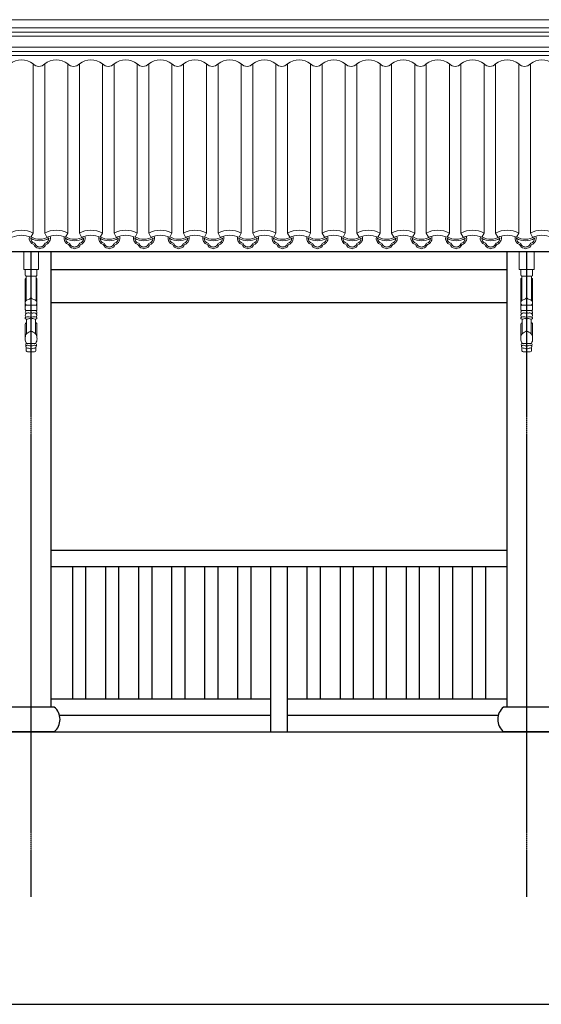
# Model space of a CAD drawing. Extents: x -31098 to 715599, y -308365 to 208764.
# Drawn here: x 274609 to 277766, y 72151 to 78113 of the extents above; entities that cross this region are included whole.
import ezdxf

# ---------------------------------------------------------------- set-up
doc = ezdxf.new("R2010")
doc.units = 0
doc.header["$LTSCALE"] = 10
doc.header["$MEASUREMENT"] = 0
doc.linetypes.add('DOTE', pattern=[2.42, 2, -0.2, 0.02, -0.2])
doc.layers.add('DOTE', color=1, linetype='Continuous')
for name, color, linetype, lineweight in [('XU', 8, 'Continuous', 15), ('灰', 253, 'Continuous', 5), ('隔扇', 7, 'Continuous', 15)]:
    doc.layers.add(name, color=color, linetype=linetype, lineweight=lineweight)

msp = doc.modelspace()

# ---------------------------------------------------------------- linework, layer by layer
for p, q in [((254055.8, 76709.2), (290377.8, 76709.2)), ((274797.7, 76709.2), (274797.7, 73951.2)), ((277557.9, 76709.2), (277557.9, 73951.2)), ((274797.7, 76601.2), (277557.9, 76601.2)), ((274797.7, 76401.2), (277557.9, 76401.2)), ((274817.9, 73951.2), (274537.7, 73951.2)), ((277817.9, 73951.2), (277537.7, 73951.2)), ((274817.9, 73801.2), (274537.7, 73801.2)), ((277817.9, 73801.2), (277537.7, 73801.2))]:
    msp.add_line(p, q)
at = {"color": 4}
for points in [[(274797.7, 74901.2), (277557.9, 74901.2)], [(274797.7, 74801.2), (277557.9, 74801.2)], [(274927.8, 74801.2), (274927.8, 74001.2)], [(275007.8, 74801.2), (275007.8, 74001.2)], [(275127.8, 74801.2), (275127.8, 74001.2)], [(275207.8, 74801.2), (275207.8, 74001.2)], [(275327.8, 74801.2), (275327.8, 74001.2)], [(275407.8, 74801.2), (275407.8, 74001.2)], [(275527.8, 74801.2), (275527.8, 74001.2)], [(275607.8, 74801.2), (275607.8, 74001.2)], [(275727.8, 74801.2), (275727.8, 74001.2)], [(275807.8, 74801.2), (275807.8, 74001.2)], [(275927.8, 74801.2), (275927.8, 74001.2)], [(276007.8, 74801.2), (276007.8, 74001.2)], [(276127.8, 74801.2), (276127.8, 73801.2)], [(276227.8, 74801.2), (276227.8, 73801.2)], [(276347.8, 74801.2), (276347.8, 74001.2)], [(276427.8, 74801.2), (276427.8, 74001.2)], [(276547.8, 74801.2), (276547.8, 74001.2)], [(276627.8, 74801.2), (276627.8, 74001.2)], [(276747.8, 74801.2), (276747.8, 74001.2)], [(276827.8, 74801.2), (276827.8, 74001.2)], [(276947.8, 74801.2), (276947.8, 74001.2)], [(277027.8, 74801.2), (277027.8, 74001.2)], [(277147.8, 74801.2), (277147.8, 74001.2)], [(277227.8, 74801.2), (277227.8, 74001.2)], [(277347.8, 74801.2), (277347.8, 74001.2)], [(277427.8, 74801.2), (277427.8, 74001.2)], [(274797.7, 74001.2), (276127.8, 74001.2)], [(276227.8, 74001.2), (277557.9, 74001.2)], [(274849.6, 73901.2), (276127.8, 73901.2)], [(276227.8, 73901.2), (277506, 73901.2)]]:
    msp.add_lwpolyline(points, dxfattribs=at)
for points in [[(247669.6, 73651.2), (252777.8, 73651.2), (252777.8, 73801.2), (325577.8, 73801.2), (325577.8, 73651.2), (325977.8, 73651.2), (325977.8, 73501.2), (326377.8, 73501.2), (326377.8, 73351.2), (326777.8, 73351.2), (326777.8, 73201.2), (381207.8, 73201.2), (381207.8, 73051.2), (389713.5, 73051.2)], [(247669.6, 72151.2), (393295.1, 72151.2)]]:
    msp.add_lwpolyline(points)
for centre, start, end in [((274754.9, 73876.2), 310.02635, 49.97365), ((277600.7, 73876.2), 130.02635, 229.97365)]:
    msp.add_arc(centre, 97.9, start, end)
at = {"layer": 'DOTE', "linetype": 'DOTE', "ltscale": 0.5}
for p, q in [((274677.8, 72801.2), (274677.8, 76709.2)), ((277677.8, 72801.2), (277677.8, 76709.2))]:
    msp.add_line(p, q, dxfattribs=at)
at = {"layer": 'XU', "lineweight": 15}
for p, q in [((290377.8, 78062.9), (254369.6, 78062.9)), ((290377.8, 78038.1), (254364.8, 78037.9)), ((290377.8, 77920.6), (254277.7, 77920.6)), ((290377.8, 77895.6), (254277.7, 77895.6))]:
    msp.add_line(p, q, dxfattribs=at)
at = {"layer": '灰'}
for p, q in [((290377.8, 78013), (254382.3, 78013)), ((290377.8, 77945.6), (254382.3, 77945.6)), ((274689.9, 76819.3), (274689.9, 77846)), ((274759.9, 76819.3), (274759.9, 77846)), ((274899.9, 76819.3), (274899.9, 77846)), ((274969.9, 76819.3), (274969.9, 77846)), ((275109.9, 76819.3), (275109.9, 77846)), ((275179.9, 76819.3), (275179.9, 77846)), ((275319.9, 76819.3), (275319.9, 77846)), ((275389.9, 76819.3), (275389.9, 77846)), ((275529.9, 76819.3), (275529.9, 77846)), ((275599.9, 76819.3), (275599.9, 77846)), ((275739.9, 76819.3), (275739.9, 77846)), ((275809.9, 76819.3), (275809.9, 77846)), ((275949.9, 76819.3), (275949.9, 77846)), ((276019.9, 76819.3), (276019.9, 77846)), ((276159.9, 76819.3), (276159.9, 77846)), ((276229.9, 76819.3), (276229.9, 77846)), ((276369.9, 76819.3), (276369.9, 77846)), ((276439.9, 76819.3), (276439.9, 77846)), ((276579.9, 76819.3), (276579.9, 77846)), ((276649.9, 76819.3), (276649.9, 77846)), ((276789.9, 76819.3), (276789.9, 77846)), ((276859.9, 76819.3), (276859.9, 77846)), ((276999.9, 76819.3), (276999.9, 77846)), ((277069.9, 76819.3), (277069.9, 77846)), ((277209.9, 76819.3), (277209.9, 77846)), ((277279.9, 76819.3), (277279.9, 77846)), ((277419.9, 76819.3), (277419.9, 77846)), ((277489.9, 76819.3), (277489.9, 77846)), ((277629.9, 76819.3), (277629.9, 77846)), ((277699.9, 76819.3), (277699.9, 77846)), ((274676.8, 76795.3), (274689.9, 76819.3)), ((274773.1, 76795.3), (274759.9, 76819.3)), ((274886.8, 76795.3), (274899.9, 76819.3)), ((274983.1, 76795.3), (274969.9, 76819.3)), ((275096.8, 76795.3), (275109.9, 76819.3)), ((275193.1, 76795.3), (275179.9, 76819.3)), ((275306.8, 76795.3), (275319.9, 76819.3)), ((275403.1, 76795.3), (275389.9, 76819.3)), ((275516.8, 76795.3), (275529.9, 76819.3)), ((275613.1, 76795.3), (275599.9, 76819.3)), ((275726.8, 76795.3), (275739.9, 76819.3)), ((275823.1, 76795.3), (275809.9, 76819.3)), ((275936.8, 76795.3), (275949.9, 76819.3)), ((276033.1, 76795.3), (276019.9, 76819.3)), ((276146.8, 76795.3), (276159.9, 76819.3)), ((276243.1, 76795.3), (276229.9, 76819.3)), ((276356.8, 76795.3), (276369.9, 76819.3)), ((276453.1, 76795.3), (276439.9, 76819.3)), ((276566.8, 76795.3), (276579.9, 76819.3)), ((276663.1, 76795.3), (276649.9, 76819.3)), ((276776.8, 76795.3), (276789.9, 76819.3)), ((276873.1, 76795.3), (276859.9, 76819.3)), ((276986.8, 76795.3), (276999.9, 76819.3)), ((277083.1, 76795.3), (277069.9, 76819.3)), ((277196.8, 76795.3), (277209.9, 76819.3)), ((277293.1, 76795.3), (277279.9, 76819.3)), ((277406.8, 76795.3), (277419.9, 76819.3)), ((277503.1, 76795.3), (277489.9, 76819.3)), ((277616.8, 76795.3), (277629.9, 76819.3)), ((277713.1, 76795.3), (277699.9, 76819.3)), ((274642.3, 76568.8), (274642.3, 76601.2)), ((274647.8, 76560.5), (274647.8, 76411)), ((274647.8, 76560.5), (274707.8, 76560.5)), ((274707.8, 76560.5), (274707.8, 76411)), ((274713.3, 76568.8), (274713.3, 76601.2)), ((277642.3, 76568.8), (277642.3, 76601.2)), ((277647.8, 76560.5), (277647.8, 76411)), ((277647.8, 76560.5), (277707.8, 76560.5)), ((277707.8, 76560.5), (277707.8, 76411)), ((277713.3, 76568.8), (277713.3, 76601.2)), ((274642.3, 76358.1), (274642.3, 76539.9)), ((274713.3, 76358.1), (274713.3, 76539.9)), ((277642.3, 76358.1), (277642.3, 76539.9)), ((277713.3, 76358.1), (277713.3, 76539.9)), ((274642.3, 76378.5), (274642.3, 76358.1)), ((274648, 76384.9), (274677.8, 76384.9)), ((274707.7, 76384.9), (274677.8, 76384.9)), ((274713.3, 76378.5), (274713.3, 76358.1)), ((277642.3, 76378.5), (277642.3, 76358.1)), ((277648, 76384.9), (277677.8, 76384.9)), ((277707.7, 76384.9), (277677.8, 76384.9)), ((277713.3, 76378.5), (277713.3, 76358.1)), ((274648.7, 76351.9), (274677.8, 76351.9)), ((274707, 76351.9), (274677.8, 76351.9)), ((277648.7, 76351.9), (277677.8, 76351.9)), ((277707, 76351.9), (277677.8, 76351.9)), ((274642.3, 76252.1), (274642.3, 76269.8)), ((274642.3, 76269.8), (274642.3, 76186)), ((274650.5, 76299.1), (274650.5, 76211.5)), ((274705.1, 76299.1), (274705.1, 76211.5)), ((274713.3, 76252.1), (274713.3, 76269.8)), ((274713.3, 76269.8), (274713.3, 76186)), ((277642.3, 76252.1), (277642.3, 76269.8)), ((277642.3, 76269.8), (277642.3, 76186)), ((277650.5, 76299.1), (277650.5, 76211.5)), ((277705.1, 76299.1), (277705.1, 76211.5)), ((277713.3, 76252.1), (277713.3, 76269.8)), ((277713.3, 76269.8), (277713.3, 76186)), ((274656.7, 76101.3), (274698.9, 76101.3)), ((277656.7, 76101.3), (277698.9, 76101.3))]:
    msp.add_line(p, q, dxfattribs=at)
for points in [[(274632.8, 76709.2), (274632.8, 76601.2), (274722.8, 76601.2), (274722.8, 76709.2)], [(277632.8, 76709.2), (277632.8, 76601.2), (277722.8, 76601.2), (277722.8, 76709.2)]]:
    msp.add_lwpolyline(points, dxfattribs=at)
for centre, radius, start, end in [((274619.9, 77756.8), 113.4, 51.88688, 128.11312), ((274829.9, 77756.8), 113.4, 51.88688, 128.11312), ((275039.9, 77756.8), 113.4, 51.88688, 128.11312), ((275249.9, 77756.8), 113.4, 51.88688, 128.11312), ((275459.9, 77756.8), 113.4, 51.88688, 128.11312), ((275669.9, 77756.8), 113.4, 51.88688, 128.11312), ((275879.9, 77756.8), 113.4, 51.88688, 128.11312), ((276089.9, 77756.8), 113.4, 51.88688, 128.11312), ((276299.9, 77756.8), 113.4, 51.88688, 128.11312), ((276509.9, 77756.8), 113.4, 51.88688, 128.11312), ((276719.9, 77756.8), 113.4, 51.88688, 128.11312), ((276929.9, 77756.8), 113.4, 51.88688, 128.11312), ((277139.9, 77756.8), 113.4, 51.88688, 128.11312), ((277349.9, 77756.8), 113.4, 51.88688, 128.11312), ((277559.9, 77756.8), 113.4, 51.88688, 128.11312), ((277769.9, 77756.8), 113.4, 51.88688, 128.11312), ((274724.9, 77876.3), 46.3, 220.88727, 319.11273), ((274934.9, 77876.3), 46.3, 220.88727, 319.11273), ((275144.9, 77876.3), 46.3, 220.88727, 319.11273), ((275354.9, 77876.3), 46.3, 220.88727, 319.11273), ((275564.9, 77876.3), 46.3, 220.88727, 319.11273), ((275774.9, 77876.3), 46.3, 220.88727, 319.11273), ((275984.9, 77876.3), 46.3, 220.88727, 319.11273), ((276194.9, 77876.3), 46.3, 220.88727, 319.11273), ((276404.9, 77876.3), 46.3, 220.88727, 319.11273), ((276614.9, 77876.3), 46.3, 220.88727, 319.11273), ((276824.9, 77876.3), 46.3, 220.88727, 319.11273), ((277034.9, 77876.3), 46.3, 220.88727, 319.11273), ((277244.9, 77876.3), 46.3, 220.88727, 319.11273), ((277454.9, 77876.3), 46.3, 220.88727, 319.11273), ((277664.9, 77876.3), 46.3, 220.88727, 319.11273), ((274619.9, 76700.9), 137.6, 59.41504, 120.58496), ((274619.9, 76670.1), 137.6, 65.58061, 114.41939), ((274707.6, 76789.9), 41, 167.01147, 251.83755), ((274730.6, 76883.2), 108.9, 239.59452, 300.40548), ((274707.6, 76789.9), 32.1, 181.07459, 251.85999), ((274730.6, 76883.2), 99.9, 238.41888, 302.57096), ((274829.9, 76700.9), 137.6, 59.41504, 120.58496), ((274753.6, 76789.9), 32.1, 288.14001, 358.92541), ((274753.6, 76789.9), 41, 288.16245, 17.90534), ((274829.9, 76670.1), 137.6, 65.58061, 114.41939), ((274753.6, 76789.9), 32.1, 16.44057, 17.9988), ((274917.6, 76789.9), 41, 167.01147, 251.83755), ((274917.6, 76789.9), 32.1, 181.07459, 251.85999), ((274940.6, 76883.2), 108.9, 239.59452, 300.40548), ((274940.6, 76883.2), 99.9, 238.41888, 302.57096), ((275039.9, 76700.9), 137.6, 59.41504, 120.58496), ((274963.6, 76789.9), 32.1, 288.14001, 358.92541), ((274963.6, 76789.9), 41, 288.16245, 17.90534), ((275039.9, 76670.1), 137.6, 65.58061, 114.41939), ((274963.6, 76789.9), 32.1, 16.44057, 17.9988), ((275127.6, 76789.9), 41, 167.01147, 251.83755), ((275150.6, 76883.2), 108.9, 239.59452, 300.40548), ((275127.6, 76789.9), 32.1, 181.07459, 251.85999), ((275150.6, 76883.2), 99.9, 238.41888, 302.57096), ((275249.9, 76700.9), 137.6, 59.41504, 120.58496), ((275173.6, 76789.9), 32.1, 288.14001, 358.92541), ((275173.6, 76789.9), 41, 288.16245, 17.90534), ((275249.9, 76670.1), 137.6, 65.58061, 114.41939), ((275173.6, 76789.9), 32.1, 16.44057, 17.9988), ((275337.6, 76789.9), 41, 167.01147, 251.83755), ((275360.6, 76883.2), 108.9, 239.59452, 300.40548), ((275337.6, 76789.9), 32.1, 181.07459, 251.85999), ((275360.6, 76883.2), 99.9, 238.41888, 302.57096), ((275459.9, 76700.9), 137.6, 59.41504, 120.58496), ((275383.6, 76789.9), 32.1, 288.14001, 358.92541), ((275383.6, 76789.9), 41, 288.16245, 17.90534), ((275459.9, 76670.1), 137.6, 65.58061, 114.41939), ((275383.6, 76789.9), 32.1, 16.44057, 17.9988), ((275547.6, 76789.9), 41, 167.01147, 251.83755), ((275547.6, 76789.9), 32.1, 181.07459, 251.85999), ((275570.6, 76883.2), 108.9, 239.59452, 300.40548), ((275570.6, 76883.2), 99.9, 238.41888, 302.57096), ((275669.9, 76700.9), 137.6, 59.41504, 120.58496), ((275593.6, 76789.9), 32.1, 288.14001, 358.92541), ((275593.6, 76789.9), 41, 288.16245, 17.90534), ((275669.9, 76670.1), 137.6, 65.58061, 114.41939), ((275593.6, 76789.9), 32.1, 16.44057, 17.9988), ((275757.6, 76789.9), 41, 167.01147, 251.83755), ((275780.6, 76883.2), 108.9, 239.59452, 300.40548), ((275757.6, 76789.9), 32.1, 181.07459, 251.85999), ((275780.6, 76883.2), 99.9, 238.41888, 302.57096), ((275879.9, 76700.9), 137.6, 59.41504, 120.58496), ((275803.6, 76789.9), 32.1, 288.14001, 358.92541), ((275803.6, 76789.9), 41, 288.16245, 17.90534), ((275879.9, 76670.1), 137.6, 65.58061, 114.41939), ((275803.6, 76789.9), 32.1, 16.44057, 17.9988), ((275967.6, 76789.9), 41, 167.01147, 251.83755), ((275990.6, 76883.2), 108.9, 239.59452, 300.40548), ((275967.6, 76789.9), 32.1, 181.07459, 251.85999), ((275990.6, 76883.2), 99.9, 238.41888, 302.57096), ((276089.9, 76700.9), 137.6, 59.41504, 120.58496), ((276013.6, 76789.9), 32.1, 288.14001, 358.92541), ((276013.6, 76789.9), 41, 288.16245, 17.90534), ((276089.9, 76670.1), 137.6, 65.58061, 114.41939), ((276013.6, 76789.9), 32.1, 16.44057, 17.9988), ((276177.6, 76789.9), 41, 167.01147, 251.83755), ((276177.6, 76789.9), 32.1, 181.07459, 251.85999), ((276200.6, 76883.2), 108.9, 239.59452, 300.40548), ((276200.6, 76883.2), 99.9, 238.41888, 302.57096), ((276299.9, 76700.9), 137.6, 59.41504, 120.58496), ((276223.6, 76789.9), 32.1, 288.14001, 358.92541), ((276223.6, 76789.9), 41, 288.16245, 17.90534), ((276299.9, 76670.1), 137.6, 65.58061, 114.41939), ((276223.6, 76789.9), 32.1, 16.44057, 17.9988), ((276387.6, 76789.9), 41, 167.01147, 251.83755), ((276387.6, 76789.9), 32.1, 181.07459, 251.85999), ((276410.6, 76883.2), 108.9, 239.59452, 300.40548), ((276410.6, 76883.2), 99.9, 238.41888, 302.57096), ((276509.9, 76700.9), 137.6, 59.41504, 120.58496), ((276433.6, 76789.9), 32.1, 288.14001, 358.92541), ((276433.6, 76789.9), 41, 288.16245, 17.90534), ((276509.9, 76670.1), 137.6, 65.58061, 114.41939), ((276433.6, 76789.9), 32.1, 16.44057, 17.9988), ((276597.6, 76789.9), 41, 167.01147, 251.83755), ((276597.6, 76789.9), 32.1, 181.07459, 251.85999), ((276620.6, 76883.2), 108.9, 239.59452, 300.40548), ((276620.6, 76883.2), 99.9, 238.41888, 302.57096), ((276719.9, 76700.9), 137.6, 59.41504, 120.58496), ((276643.6, 76789.9), 32.1, 288.14001, 358.92541), ((276643.6, 76789.9), 41, 288.16245, 17.90534), ((276719.9, 76670.1), 137.6, 65.58061, 114.41939), ((276643.6, 76789.9), 32.1, 16.44057, 17.9988), ((276807.6, 76789.9), 41, 167.01147, 251.83755), ((276830.6, 76883.2), 108.9, 239.59452, 300.40548), ((276807.6, 76789.9), 32.1, 181.07459, 251.85999), ((276830.6, 76883.2), 99.9, 238.41888, 302.57096), ((276929.9, 76700.9), 137.6, 59.41504, 120.58496), ((276853.6, 76789.9), 32.1, 288.14001, 358.92541), ((276853.6, 76789.9), 41, 288.16245, 17.90534), ((276929.9, 76670.1), 137.6, 65.58061, 114.41939), ((276853.6, 76789.9), 32.1, 16.44057, 17.9988), ((277017.6, 76789.9), 41, 167.01147, 251.83755), ((277040.6, 76883.2), 108.9, 239.59452, 300.40548), ((277017.6, 76789.9), 32.1, 181.07459, 251.85999), ((277040.6, 76883.2), 99.9, 238.41888, 302.57096), ((277139.9, 76700.9), 137.6, 59.41504, 120.58496), ((277063.6, 76789.9), 32.1, 288.14001, 358.92541), ((277063.6, 76789.9), 41, 288.16245, 17.90534), ((277139.9, 76670.1), 137.6, 65.58061, 114.41939), ((277063.6, 76789.9), 32.1, 16.44057, 17.9988), ((277227.6, 76789.9), 41, 167.01147, 251.83755), ((277227.6, 76789.9), 32.1, 181.07459, 251.85999), ((277250.6, 76883.2), 108.9, 239.59452, 300.40548), ((277250.6, 76883.2), 99.9, 238.41888, 302.57096), ((277349.9, 76700.9), 137.6, 59.41504, 120.58496), ((277273.6, 76789.9), 32.1, 288.14001, 358.92541), ((277273.6, 76789.9), 41, 288.16245, 17.90534), ((277349.9, 76670.1), 137.6, 65.58061, 114.41939), ((277273.6, 76789.9), 32.1, 16.44057, 17.9988), ((277437.6, 76789.9), 41, 167.01147, 251.83755), ((277460.6, 76883.2), 108.9, 239.59452, 300.40548), ((277437.6, 76789.9), 32.1, 181.07459, 251.85999), ((277460.6, 76883.2), 99.9, 238.41888, 302.57096), ((277559.9, 76700.9), 137.6, 59.41504, 120.58496), ((277483.6, 76789.9), 32.1, 288.14001, 358.92541), ((277483.6, 76789.9), 41, 288.16245, 17.90534), ((277559.9, 76670.1), 137.6, 65.58061, 114.41939), ((277483.6, 76789.9), 32.1, 16.44057, 17.9988), ((277647.6, 76789.9), 41, 167.01147, 251.83755), ((277670.6, 76883.2), 108.9, 239.59452, 300.40548), ((277647.6, 76789.9), 32.1, 181.07459, 251.85999), ((277670.6, 76883.2), 99.9, 238.41888, 302.57096), ((277769.9, 76700.9), 137.6, 59.41504, 120.58496), ((277693.6, 76789.9), 32.1, 288.14001, 358.92541), ((277693.6, 76789.9), 41, 288.16245, 17.90534), ((277769.9, 76670.1), 137.6, 65.58061, 114.41939), ((277693.6, 76789.9), 32.1, 16.44057, 17.9988), ((274729.7, 76765.7), 37.9, 203.02335, 257.64409), ((274697.6, 76753.9), 5.52, 5.325, 89.59529), ((274729.9, 76765.8), 29.2, 203.18096, 255.66714), ((274719.5, 76711.7), 17.1, 49.48236, 82.99335), ((274719.5, 76711.7), 26.1, 64.74844, 82.99335), ((274741.8, 76711.7), 26.1, 97.00665, 115.25156), ((274741.8, 76711.7), 17.1, 97.00665, 130.51764), ((274731.4, 76765.8), 29.2, 284.33286, 336.81904), ((274731.6, 76765.7), 37.9, 282.35591, 336.97665), ((274763.7, 76753.9), 5.52, 90.40471, 174.675), ((274939.7, 76765.7), 37.9, 203.02335, 257.64409), ((274907.6, 76753.9), 5.52, 5.325, 89.59529), ((274939.9, 76765.8), 29.2, 203.18096, 255.66714), ((274929.5, 76711.7), 17.1, 49.48236, 82.99335), ((274929.5, 76711.7), 26.1, 64.74844, 82.99335), ((274951.8, 76711.7), 26.1, 97.00665, 115.25156), ((274951.8, 76711.7), 17.1, 97.00665, 130.51764), ((274941.4, 76765.8), 29.2, 284.33286, 336.81904), ((274941.6, 76765.7), 37.9, 282.35591, 336.97665), ((274973.7, 76753.9), 5.52, 90.40471, 174.675), ((275149.7, 76765.7), 37.9, 203.02335, 257.64409), ((275117.6, 76753.9), 5.52, 5.325, 89.59529), ((275149.9, 76765.8), 29.2, 203.18096, 255.66714), ((275139.5, 76711.7), 17.1, 49.48236, 82.99335), ((275139.5, 76711.7), 26.1, 64.74844, 82.99335), ((275161.8, 76711.7), 26.1, 97.00665, 115.25156), ((275161.8, 76711.7), 17.1, 97.00665, 130.51764), ((275151.4, 76765.8), 29.2, 284.33286, 336.81904), ((275151.6, 76765.7), 37.9, 282.35591, 336.97665), ((275183.7, 76753.9), 5.52, 90.40471, 174.675), ((275359.7, 76765.7), 37.9, 203.02335, 257.64409), ((275327.6, 76753.9), 5.52, 5.325, 89.59529), ((275359.9, 76765.8), 29.2, 203.18096, 255.66714), ((275349.5, 76711.7), 17.1, 49.48236, 82.99335), ((275349.5, 76711.7), 26.1, 64.74844, 82.99335), ((275371.8, 76711.7), 26.1, 97.00665, 115.25156), ((275371.8, 76711.7), 17.1, 97.00665, 130.51764), ((275361.4, 76765.8), 29.2, 284.33286, 336.81904), ((275361.6, 76765.7), 37.9, 282.35591, 336.97665), ((275393.7, 76753.9), 5.52, 90.40471, 174.675), ((275569.7, 76765.7), 37.9, 203.02335, 257.64409), ((275537.6, 76753.9), 5.52, 5.325, 89.59529), ((275569.9, 76765.8), 29.2, 203.18096, 255.66714), ((275559.5, 76711.7), 17.1, 49.48236, 82.99335), ((275559.5, 76711.7), 26.1, 64.74844, 82.99335), ((275581.8, 76711.7), 26.1, 97.00665, 115.25156), ((275581.8, 76711.7), 17.1, 97.00665, 130.51764), ((275571.4, 76765.8), 29.2, 284.33286, 336.81904), ((275571.6, 76765.7), 37.9, 282.35591, 336.97665), ((275603.7, 76753.9), 5.52, 90.40471, 174.675), ((275779.7, 76765.7), 37.9, 203.02335, 257.64409), ((275747.6, 76753.9), 5.52, 5.325, 89.59529), ((275779.9, 76765.8), 29.2, 203.18096, 255.66714), ((275769.5, 76711.7), 17.1, 49.48236, 82.99335), ((275769.5, 76711.7), 26.1, 64.74844, 82.99335), ((275791.8, 76711.7), 26.1, 97.00665, 115.25156), ((275791.8, 76711.7), 17.1, 97.00665, 130.51764), ((275781.4, 76765.8), 29.2, 284.33286, 336.81904), ((275781.6, 76765.7), 37.9, 282.35591, 336.97665), ((275813.7, 76753.9), 5.52, 90.40471, 174.675), ((275989.7, 76765.7), 37.9, 203.02335, 257.64409), ((275957.6, 76753.9), 5.52, 5.325, 89.59529), ((275989.9, 76765.8), 29.2, 203.18096, 255.66714), ((275979.5, 76711.7), 17.1, 49.48236, 82.99335), ((275979.5, 76711.7), 26.1, 64.74844, 82.99335), ((276001.8, 76711.7), 26.1, 97.00665, 115.25156), ((276001.8, 76711.7), 17.1, 97.00665, 130.51764), ((275991.4, 76765.8), 29.2, 284.33286, 336.81904), ((275991.6, 76765.7), 37.9, 282.35591, 336.97665), ((276023.7, 76753.9), 5.52, 90.40471, 174.675), ((276199.7, 76765.7), 37.9, 203.02335, 257.64409), ((276167.6, 76753.9), 5.52, 5.325, 89.59529), ((276199.9, 76765.8), 29.2, 203.18096, 255.66714), ((276189.5, 76711.7), 17.1, 49.48236, 82.99335), ((276189.5, 76711.7), 26.1, 64.74844, 82.99335), ((276211.8, 76711.7), 26.1, 97.00665, 115.25156), ((276211.8, 76711.7), 17.1, 97.00665, 130.51764), ((276201.4, 76765.8), 29.2, 284.33286, 336.81904), ((276201.6, 76765.7), 37.9, 282.35591, 336.97665), ((276233.7, 76753.9), 5.52, 90.40471, 174.675), ((276409.7, 76765.7), 37.9, 203.02335, 257.64409), ((276377.6, 76753.9), 5.52, 5.325, 89.59529), ((276409.9, 76765.8), 29.2, 203.18096, 255.66714), ((276399.5, 76711.7), 17.1, 49.48236, 82.99335), ((276399.5, 76711.7), 26.1, 64.74844, 82.99335), ((276421.8, 76711.7), 26.1, 97.00665, 115.25156), ((276421.8, 76711.7), 17.1, 97.00665, 130.51764), ((276411.4, 76765.8), 29.2, 284.33286, 336.81904), ((276411.6, 76765.7), 37.9, 282.35591, 336.97665), ((276443.7, 76753.9), 5.52, 90.40471, 174.675), ((276619.7, 76765.7), 37.9, 203.02335, 257.64409), ((276587.6, 76753.9), 5.52, 5.325, 89.59529), ((276619.9, 76765.8), 29.2, 203.18096, 255.66714), ((276609.5, 76711.7), 17.1, 49.48236, 82.99335), ((276609.5, 76711.7), 26.1, 64.74844, 82.99335), ((276631.8, 76711.7), 26.1, 97.00665, 115.25156), ((276631.8, 76711.7), 17.1, 97.00665, 130.51764), ((276621.4, 76765.8), 29.2, 284.33286, 336.81904), ((276621.6, 76765.7), 37.9, 282.35591, 336.97665), ((276653.7, 76753.9), 5.52, 90.40471, 174.675), ((276829.7, 76765.7), 37.9, 203.02335, 257.64409), ((276797.6, 76753.9), 5.52, 5.325, 89.59529), ((276829.9, 76765.8), 29.2, 203.18096, 255.66714), ((276819.5, 76711.7), 17.1, 49.48236, 82.99335), ((276819.5, 76711.7), 26.1, 64.74844, 82.99335), ((276841.8, 76711.7), 26.1, 97.00665, 115.25156), ((276841.8, 76711.7), 17.1, 97.00665, 130.51764), ((276831.4, 76765.8), 29.2, 284.33286, 336.81904), ((276831.6, 76765.7), 37.9, 282.35591, 336.97665), ((276863.7, 76753.9), 5.52, 90.40471, 174.675), ((277039.7, 76765.7), 37.9, 203.02335, 257.64409), ((277007.6, 76753.9), 5.52, 5.325, 89.59529), ((277039.9, 76765.8), 29.2, 203.18096, 255.66714), ((277029.5, 76711.7), 17.1, 49.48236, 82.99335), ((277029.5, 76711.7), 26.1, 64.74844, 82.99335), ((277051.8, 76711.7), 26.1, 97.00665, 115.25156), ((277051.8, 76711.7), 17.1, 97.00665, 130.51764), ((277041.4, 76765.8), 29.2, 284.33286, 336.81904), ((277041.6, 76765.7), 37.9, 282.35591, 336.97665), ((277073.7, 76753.9), 5.52, 90.40471, 174.675), ((277249.7, 76765.7), 37.9, 203.02335, 257.64409), ((277217.6, 76753.9), 5.52, 5.325, 89.59529), ((277249.9, 76765.8), 29.2, 203.18096, 255.66714), ((277239.5, 76711.7), 17.1, 49.48236, 82.99335), ((277239.5, 76711.7), 26.1, 64.74844, 82.99335), ((277261.8, 76711.7), 26.1, 97.00665, 115.25156), ((277261.8, 76711.7), 17.1, 97.00665, 130.51764), ((277251.4, 76765.8), 29.2, 284.33286, 336.81904), ((277251.6, 76765.7), 37.9, 282.35591, 336.97665), ((277283.7, 76753.9), 5.52, 90.40471, 174.675), ((277459.7, 76765.7), 37.9, 203.02335, 257.64409), ((277427.6, 76753.9), 5.52, 5.325, 89.59529), ((277459.9, 76765.8), 29.2, 203.18096, 255.66714), ((277449.5, 76711.7), 17.1, 49.48236, 82.99335), ((277449.5, 76711.7), 26.1, 64.74844, 82.99335), ((277471.8, 76711.7), 26.1, 97.00665, 115.25156), ((277471.8, 76711.7), 17.1, 97.00665, 130.51764), ((277461.4, 76765.8), 29.2, 284.33286, 336.81904), ((277461.6, 76765.7), 37.9, 282.35591, 336.97665), ((277493.7, 76753.9), 5.52, 90.40471, 174.675), ((277669.7, 76765.7), 37.9, 203.02335, 257.64409), ((277637.6, 76753.9), 5.52, 5.325, 89.59529), ((277669.9, 76765.8), 29.2, 203.18096, 255.66714), ((277659.5, 76711.7), 17.1, 49.48236, 82.99335), ((277659.5, 76711.7), 26.1, 64.74844, 82.99335), ((277681.8, 76711.7), 26.1, 97.00665, 115.25156), ((277681.8, 76711.7), 17.1, 97.00665, 130.51764), ((277671.4, 76765.8), 29.2, 284.33286, 336.81904), ((277671.6, 76765.7), 37.9, 282.35591, 336.97665), ((277703.7, 76753.9), 5.52, 90.40471, 174.675), ((274657.8, 76110.9), 9.74, 198.79511, 263.21446), ((274697.8, 76110.9), 9.74, 276.78554, 341.20489), ((277657.8, 76110.9), 9.74, 198.79511, 263.21446), ((277697.8, 76110.9), 9.74, 276.78554, 341.20489)]:
    msp.add_arc(centre, radius, start, end, dxfattribs=at)
for points, knots in [([(274642.3, 76568.8), (274642.4, 76566.5), (274642.4, 76562.4), (274646.2, 76561), (274647.8, 76560.5)], [0, 0, 0, 0, 7.984147, 14.058896, 14.058896, 14.058896, 14.058896]), ([(274713.3, 76568.8), (274713.3, 76566.5), (274713.2, 76562.4), (274709.4, 76561), (274707.8, 76560.5)], [0, 0, 0, 0, 7.984147, 14.058896, 14.058896, 14.058896, 14.058896]), ([(277642.3, 76568.8), (277642.4, 76566.5), (277642.4, 76562.4), (277646.2, 76561), (277647.8, 76560.5)], [0, 0, 0, 0, 7.984147, 14.058896, 14.058896, 14.058896, 14.058896]), ([(277713.3, 76568.8), (277713.3, 76566.5), (277713.2, 76562.4), (277709.4, 76561), (277707.8, 76560.5)], [0, 0, 0, 0, 7.984147, 14.058896, 14.058896, 14.058896, 14.058896]), ([(274647.8, 76546.5), (274646.5, 76546.1), (274644, 76545.5), (274642.3, 76542.1), (274642.3, 76539.9), (274642.3, 76538.8)], [0, 0, 0, 0, 5.088393, 9.249673, 13.416086, 13.416086, 13.416086, 13.416086]), ([(274707.8, 76546.5), (274709.2, 76546.1), (274711.6, 76545.5), (274713.3, 76542.1), (274713.3, 76539.9), (274713.3, 76538.8)], [0, 0, 0, 0, 5.088393, 9.249673, 13.416086, 13.416086, 13.416086, 13.416086]), ([(277647.8, 76546.5), (277646.5, 76546.1), (277644, 76545.5), (277642.3, 76542.1), (277642.3, 76539.9), (277642.3, 76538.8)], [0, 0, 0, 0, 5.088393, 9.249673, 13.416086, 13.416086, 13.416086, 13.416086]), ([(277707.8, 76546.5), (277709.2, 76546.1), (277711.6, 76545.5), (277713.3, 76542.1), (277713.3, 76539.9), (277713.3, 76538.8)], [0, 0, 0, 0, 5.088393, 9.249673, 13.416086, 13.416086, 13.416086, 13.416086]), ([(274648, 76384.9), (274645.5, 76388.4), (274639.5, 76396.6), (274646.8, 76414.2), (274664.3, 76417.8), (274673.2, 76424.9), (274677.8, 76428.6)], [0, 0, 0, 0, 15.531172, 37.407089, 58.499336, 80.688481, 80.688481, 80.688481, 80.688481]), ([(274648, 76384.9), (274646.9, 76384.4), (274645.1, 76383.5), (274643.4, 76381), (274642.7, 76379.4), (274642.3, 76378.5)], [0, 0, 0, 0, 4.478893, 7.512416, 11.225879, 11.225879, 11.225879, 11.225879]), ([(274707.7, 76384.9), (274710.2, 76388.4), (274716.2, 76396.6), (274708.8, 76414.2), (274691.3, 76417.8), (274682.4, 76424.9), (274677.8, 76428.6)], [0, 0, 0, 0, 15.531172, 37.407089, 58.499336, 80.688481, 80.688481, 80.688481, 80.688481]), ([(274707.7, 76384.9), (274708.7, 76384.4), (274710.5, 76383.5), (274712.2, 76381), (274712.9, 76379.4), (274713.3, 76378.5)], [0, 0, 0, 0, 4.478893, 7.512416, 11.225879, 11.225879, 11.225879, 11.225879]), ([(277648, 76384.9), (277645.5, 76388.4), (277639.5, 76396.6), (277646.8, 76414.2), (277664.3, 76417.8), (277673.2, 76424.9), (277677.8, 76428.6)], [0, 0, 0, 0, 15.531172, 37.407089, 58.499336, 80.688481, 80.688481, 80.688481, 80.688481]), ([(277648, 76384.9), (277646.9, 76384.4), (277645.1, 76383.5), (277643.4, 76381), (277642.7, 76379.4), (277642.3, 76378.5)], [0, 0, 0, 0, 4.478893, 7.512416, 11.225879, 11.225879, 11.225879, 11.225879]), ([(277707.7, 76384.9), (277710.2, 76388.4), (277716.2, 76396.6), (277708.8, 76414.2), (277691.3, 76417.8), (277682.4, 76424.9), (277677.8, 76428.6)], [0, 0, 0, 0, 15.531172, 37.407089, 58.499336, 80.688481, 80.688481, 80.688481, 80.688481]), ([(277707.7, 76384.9), (277708.7, 76384.4), (277710.5, 76383.5), (277712.2, 76381), (277712.9, 76379.4), (277713.3, 76378.5)], [0, 0, 0, 0, 4.478893, 7.512416, 11.225879, 11.225879, 11.225879, 11.225879]), ([(274647.9, 76312.8), (274645.1, 76314.7), (274640.6, 76320.6), (274645.7, 76335.8), (274659.9, 76338.5), (274671.4, 76335.2), (274675.6, 76338.6), (274677.8, 76340.3)], [12.190477, 12.190477, 12.190477, 12.190477, 37.804673, 74.72208, 123.399899, 143.490379, 165.915499, 165.915499, 165.915499, 165.915499]), ([(274677.8, 76312), (274674.2, 76312.3), (274668, 76312.8), (274657.8, 76314.2), (274648.5, 76314.4), (274640.9, 76307.9), (274644.4, 76298.7), (274656.3, 76299.1), (274665.2, 76303.3), (274673.9, 76302.7), (274676.7, 76300), (274677.8, 76299.1)], [0, 0, 0, 0, 13.908366, 23.760612, 39.76564, 48.383914, 56.38029, 70.346844, 86.441976, 95.602864, 101.07451, 101.07451, 101.07451, 101.07451]), ([(274648.7, 76351.9), (274647.3, 76350.8), (274644, 76347.9), (274640.9, 76339.9), (274644.3, 76334.8), (274646.3, 76332.1)], [0, 0, 0, 0, 14.692285, 37.467822, 64.057727, 64.057727, 64.057727, 64.057727]), ([(274642.3, 76358.1), (274642.8, 76356.8), (274643.8, 76353.7), (274646.9, 76352.6), (274648.7, 76351.9)], [0, 0, 0, 0, 5.209234, 11.835329, 11.835329, 11.835329, 11.835329]), ([(274707.7, 76312.8), (274710.5, 76314.7), (274715, 76320.6), (274710, 76335.8), (274695.7, 76338.5), (274684.3, 76335.2), (274680, 76338.6), (274677.8, 76340.3)], [12.190477, 12.190477, 12.190477, 12.190477, 37.804673, 74.72208, 123.399899, 143.490379, 165.915499, 165.915499, 165.915499, 165.915499]), ([(274677.8, 76312), (274681.4, 76312.3), (274687.6, 76312.8), (274697.9, 76314.2), (274707.2, 76314.4), (274714.7, 76307.9), (274711.3, 76298.7), (274699.3, 76299.1), (274690.5, 76303.3), (274681.7, 76302.7), (274678.9, 76300), (274677.8, 76299.1)], [0, 0, 0, 0, 13.908366, 23.760612, 39.76564, 48.383914, 56.38029, 70.346844, 86.441976, 95.602864, 101.07451, 101.07451, 101.07451, 101.07451]), ([(274713.3, 76358.1), (274712.8, 76356.8), (274711.8, 76353.7), (274708.7, 76352.6), (274707, 76351.9)], [0, 0, 0, 0, 5.209234, 11.835329, 11.835329, 11.835329, 11.835329]), ([(274707, 76351.9), (274708.3, 76350.8), (274711.6, 76347.9), (274714.7, 76339.9), (274711.3, 76334.8), (274709.3, 76332.1)], [0, 0, 0, 0, 14.692285, 37.467822, 64.057727, 64.057727, 64.057727, 64.057727]), ([(277647.9, 76312.8), (277645.1, 76314.7), (277640.6, 76320.6), (277645.7, 76335.8), (277659.9, 76338.5), (277671.4, 76335.2), (277675.6, 76338.6), (277677.8, 76340.3)], [12.190477, 12.190477, 12.190477, 12.190477, 37.804673, 74.72208, 123.399899, 143.490379, 165.915499, 165.915499, 165.915499, 165.915499]), ([(277677.8, 76312), (277674.2, 76312.3), (277668, 76312.8), (277657.8, 76314.2), (277648.5, 76314.4), (277640.9, 76307.9), (277644.4, 76298.7), (277656.3, 76299.1), (277665.2, 76303.3), (277673.9, 76302.7), (277676.7, 76300), (277677.8, 76299.1)], [0, 0, 0, 0, 13.908366, 23.760612, 39.76564, 48.383914, 56.38029, 70.346844, 86.441976, 95.602864, 101.07451, 101.07451, 101.07451, 101.07451]), ([(277648.7, 76351.9), (277647.3, 76350.8), (277644, 76347.9), (277640.9, 76339.9), (277644.3, 76334.8), (277646.3, 76332.1)], [0, 0, 0, 0, 14.692285, 37.467822, 64.057727, 64.057727, 64.057727, 64.057727]), ([(277642.3, 76358.1), (277642.8, 76356.8), (277643.8, 76353.7), (277646.9, 76352.6), (277648.7, 76351.9)], [0, 0, 0, 0, 5.209234, 11.835329, 11.835329, 11.835329, 11.835329]), ([(277707.7, 76312.8), (277710.5, 76314.7), (277715, 76320.6), (277710, 76335.8), (277695.7, 76338.5), (277684.3, 76335.2), (277680, 76338.6), (277677.8, 76340.3)], [12.190477, 12.190477, 12.190477, 12.190477, 37.804673, 74.72208, 123.399899, 143.490379, 165.915499, 165.915499, 165.915499, 165.915499]), ([(277677.8, 76312), (277681.4, 76312.3), (277687.6, 76312.8), (277697.9, 76314.2), (277707.2, 76314.4), (277714.7, 76307.9), (277711.3, 76298.7), (277699.3, 76299.1), (277690.5, 76303.3), (277681.7, 76302.7), (277678.9, 76300), (277677.8, 76299.1)], [0, 0, 0, 0, 13.908366, 23.760612, 39.76564, 48.383914, 56.38029, 70.346844, 86.441976, 95.602864, 101.07451, 101.07451, 101.07451, 101.07451]), ([(277713.3, 76358.1), (277712.8, 76356.8), (277711.8, 76353.7), (277708.7, 76352.6), (277707, 76351.9)], [0, 0, 0, 0, 5.209234, 11.835329, 11.835329, 11.835329, 11.835329]), ([(277707, 76351.9), (277708.3, 76350.8), (277711.6, 76347.9), (277714.7, 76339.9), (277711.3, 76334.8), (277709.3, 76332.1)], [0, 0, 0, 0, 14.692285, 37.467822, 64.057727, 64.057727, 64.057727, 64.057727]), ([(274650.5, 76277.2), (274648.5, 76276.8), (274644.3, 76275.9), (274643, 76271.8), (274642.3, 76269.8)], [0, 0, 0, 0, 7.459062, 15.179028, 15.179028, 15.179028, 15.179028]), ([(274705.1, 76277.2), (274707.1, 76276.8), (274711.3, 76275.9), (274712.6, 76271.8), (274713.3, 76269.8)], [0, 0, 0, 0, 7.459062, 15.179028, 15.179028, 15.179028, 15.179028]), ([(277650.5, 76277.2), (277648.5, 76276.8), (277644.3, 76275.9), (277643, 76271.8), (277642.3, 76269.8)], [0, 0, 0, 0, 7.459062, 15.179028, 15.179028, 15.179028, 15.179028]), ([(277705.1, 76277.2), (277707.1, 76276.8), (277711.3, 76275.9), (277712.6, 76271.8), (277713.3, 76269.8)], [0, 0, 0, 0, 7.459062, 15.179028, 15.179028, 15.179028, 15.179028]), ([(274677.8, 76230.8), (274675.9, 76228.7), (274670.3, 76222.4), (274658.9, 76217.8), (274648.3, 76210.5), (274643.2, 76199.5), (274641.8, 76182.6), (274641.7, 76164.3), (274649.7, 76154.5), (274651.6, 76152.1)], [0, 0, 0, 0, 11.04422, 31.576094, 46.497934, 59.201228, 76.053799, 112.142189, 123.667128, 123.667128, 123.667128, 123.667128]), ([(274677.8, 76230.8), (274679.8, 76228.7), (274685.3, 76222.4), (274696.7, 76217.8), (274707.4, 76210.5), (274712.4, 76199.5), (274713.8, 76182.6), (274713.9, 76164.3), (274706, 76154.5), (274704, 76152.1)], [0, 0, 0, 0, 11.04422, 31.576094, 46.497934, 59.201228, 76.053799, 112.142189, 123.667128, 123.667128, 123.667128, 123.667128]), ([(277677.8, 76230.8), (277675.9, 76228.7), (277670.3, 76222.4), (277658.9, 76217.8), (277648.3, 76210.5), (277643.2, 76199.5), (277641.8, 76182.6), (277641.7, 76164.3), (277649.7, 76154.5), (277651.6, 76152.1)], [0, 0, 0, 0, 11.04422, 31.576094, 46.497934, 59.201228, 76.053799, 112.142189, 123.667128, 123.667128, 123.667128, 123.667128]), ([(277677.8, 76230.8), (277679.8, 76228.7), (277685.3, 76222.4), (277696.7, 76217.8), (277707.4, 76210.5), (277712.4, 76199.5), (277713.8, 76182.6), (277713.9, 76164.3), (277706, 76154.5), (277704, 76152.1)], [0, 0, 0, 0, 11.04422, 31.576094, 46.497934, 59.201228, 76.053799, 112.142189, 123.667128, 123.667128, 123.667128, 123.667128]), ([(274647.8, 76138.7), (274646.5, 76140.1), (274644, 76143.5), (274646.3, 76153.1), (274658.3, 76151.7), (274668.2, 76151), (274674.8, 76152.5), (274677.8, 76153.2)], [3.592828, 3.592828, 3.592828, 3.592828, 19.35219, 38.733127, 70.442673, 101.811726, 127.214175, 127.214175, 127.214175, 127.214175]), ([(274677.8, 76137.6), (274675, 76137.5), (274668.2, 76137.3), (274660.2, 76143.4), (274650.4, 76142.4), (274645.3, 76135.7), (274647.2, 76126.5), (274657.4, 76123.8), (274667.7, 76123.6), (274674.5, 76119.7), (274677.8, 76117.8)], [0, 0, 0, 0, 10.650381, 25.163303, 36.670121, 43.772408, 55.401788, 65.430796, 80.908514, 95.006395, 95.006395, 95.006395, 95.006395]), ([(274707.9, 76138.7), (274709.1, 76140.1), (274711.6, 76143.5), (274709.4, 76153.1), (274697.3, 76151.7), (274687.5, 76151), (274680.8, 76152.5), (274677.8, 76153.2)], [3.592828, 3.592828, 3.592828, 3.592828, 19.35219, 38.733127, 70.442673, 101.811726, 127.214175, 127.214175, 127.214175, 127.214175]), ([(274677.8, 76137.6), (274680.7, 76137.5), (274687.4, 76137.3), (274695.4, 76143.4), (274705.2, 76142.4), (274710.4, 76135.7), (274708.4, 76126.5), (274698.2, 76123.8), (274687.9, 76123.6), (274681.1, 76119.7), (274677.8, 76117.8)], [0, 0, 0, 0, 10.650381, 25.163303, 36.670121, 43.772408, 55.401788, 65.430796, 80.908514, 95.006395, 95.006395, 95.006395, 95.006395]), ([(277647.8, 76138.7), (277646.5, 76140.1), (277644, 76143.5), (277646.3, 76153.1), (277658.3, 76151.7), (277668.2, 76151), (277674.8, 76152.5), (277677.8, 76153.2)], [3.592828, 3.592828, 3.592828, 3.592828, 19.35219, 38.733127, 70.442673, 101.811726, 127.214175, 127.214175, 127.214175, 127.214175]), ([(277677.8, 76137.6), (277675, 76137.5), (277668.2, 76137.3), (277660.2, 76143.4), (277650.4, 76142.4), (277645.3, 76135.7), (277647.2, 76126.5), (277657.4, 76123.8), (277667.7, 76123.6), (277674.5, 76119.7), (277677.8, 76117.8)], [0, 0, 0, 0, 10.650381, 25.163303, 36.670121, 43.772408, 55.401788, 65.430796, 80.908514, 95.006395, 95.006395, 95.006395, 95.006395]), ([(277707.9, 76138.7), (277709.1, 76140.1), (277711.6, 76143.5), (277709.4, 76153.1), (277697.3, 76151.7), (277687.5, 76151), (277680.8, 76152.5), (277677.8, 76153.2)], [3.592828, 3.592828, 3.592828, 3.592828, 19.35219, 38.733127, 70.442673, 101.811726, 127.214175, 127.214175, 127.214175, 127.214175]), ([(277677.8, 76137.6), (277680.7, 76137.5), (277687.4, 76137.3), (277695.4, 76143.4), (277705.2, 76142.4), (277710.4, 76135.7), (277708.4, 76126.5), (277698.2, 76123.8), (277687.9, 76123.6), (277681.1, 76119.7), (277677.8, 76117.8)], [0, 0, 0, 0, 10.650381, 25.163303, 36.670121, 43.772408, 55.401788, 65.430796, 80.908514, 95.006395, 95.006395, 95.006395, 95.006395])]:
    msp.add_open_spline(points, degree=3, knots=knots, dxfattribs=at)
for points in [[(274648.6, 76127.3), (274648.6, 76120.8), (274648.6, 76114.3), (274648.6, 76107.8)], [(274707, 76127.3), (274707, 76120.8), (274707, 76114.3), (274707, 76107.8)], [(277648.6, 76127.3), (277648.6, 76120.8), (277648.6, 76114.3), (277648.6, 76107.8)], [(277707, 76127.3), (277707, 76120.8), (277707, 76114.3), (277707, 76107.8)]]:
    msp.add_open_spline(points, degree=3, dxfattribs=at)
at = {"layer": '隔扇', "ltscale": 0.05}
msp.add_line((254396.4, 78112.9), (290377.8, 78112.9), dxfattribs=at)

doc.saveas('drawing.dxf')
